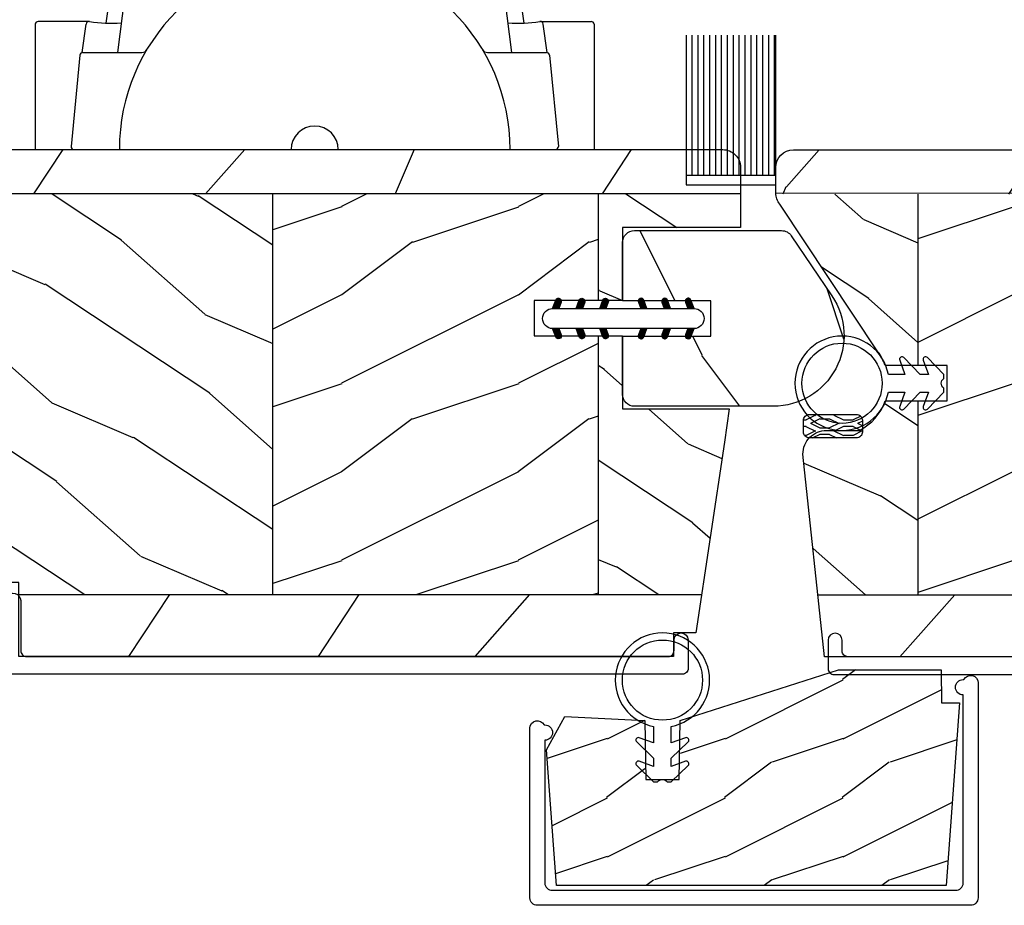
# Model space of a CAD drawing. Units: millimetres. Extents: x 951 to 1586, y -79 to 51.
# Drawn here: x 1376 to 1380, y -63 to -61 of the extents above; entities that cross this region are included whole.
import ezdxf

# ---------------------------------------------------------------- set-up
doc = ezdxf.new("R2010")
doc.units = ezdxf.units.MM
doc.header["$MEASUREMENT"] = 0
doc.linetypes.add('ACAD_ISO03W100', pattern=[30, 12, -18])
pattern_1 = [(336.8699, (-507.7808216654612, -103.7907788005959), (-48.48076309845399, 23.97114117833321), [7.5, -67.5]), (326.5651, (-508.3837073484313, -93.7465501665356), (20.49039175088132, -5.490360297625257), [16.77051, -16.77051]), (318.4349, (-501.888516820048, -89.9965501665356), (27.99036357346829, -18.48077973489104), [9.486839999999972, -37.94732999999989])]
pattern_2 = [(336.8699, (-585.8097044052479, -103.7904350457466), (-48.48076309845399, 23.97114117833321), [7.5, -67.5]), (326.5651, (-586.4125900882179, -93.74620641168622), (20.49039175088132, -5.490360297625257), [16.77051, -16.77051]), (318.4349, (-579.9173995598346, -89.99620641168622), (27.99036357346829, -18.48077973489104), [9.486839999999974, -37.94732999999989])]

# ---------------------------------------------------------------- blocks, each defined once
blk = doc.blocks.new('CR-088-T-REC')
h = blk.add_hatch()
h.set_pattern_fill('WOOD1', color=1, scale=30, angle=30, pattern_type=2)
h.set_pattern_definition([(246.8699, (-673.7856585747643, -244.9996708613835), (47.94228235666637, 96.96152619690801), [15, -135]), (236.5651, (-653.6972013066445, -243.7938994954438), (-10.98072059525049, -40.98078350176264), [33.54102, -33.54102]), (228.4349, (-646.1972013066445, -256.7842805522105), (-36.96155946978204, -55.9807271469366), [18.97368, -75.89466])])
edge = h.paths.add_edge_path()
edge.add_line((72.25, -3.750203329256138), (72.25, -1.500000000000455))
edge.add_arc((70.75, -1.500000000000448), 1.499999999999994, 359.9999999999998, 449.9999999999995)
edge.add_line((70.75000000000001, -4.547473508864641e-13), (-5.840661287948024e-12, 0))
edge.add_line((-5.84675241042083e-12, 0), (-5.684341886080801e-12, -3.750017459686205))
edge.add_line((-5.684341886080801e-12, -3.750017459686205), (72.25, -3.750203329256138))
h = blk.add_hatch()
h.set_pattern_fill('WOOD1', color=1, scale=15, style=0, pattern_type=2)
h.set_pattern_definition([(216.8699, (-485.8904406086947, -86.48693122330224), (44.99999876736678, 30.00000184894975), [7.5, -67.5]), (206.5651, (-476.8904406086947, -90.98693122330224), (-14.99998736911361, -15.00001964094571), [16.77051, -16.77051]), (198.4349, (-476.8904406086947, -98.48693122330224), (-30.00000651889442, -14.99997604834062), [9.48684, -37.94733])])
edge = h.paths.add_edge_path()
edge.add_line((-11.42788506893955, -37.75027906832474), (4.984958949858097, -37.75027906832474))
edge.add_line((4.984958949858097, -37.75027906832474), (4.985078790000756, -3.750066892285759))
edge.add_line((4.985078790000756, -3.750066892285759), (-5.684341886080801e-12, -3.750017459686205))
edge.add_line((-5.684341886080801e-12, -3.750017459686205), (-5.911715561524034e-12, -20.99845695576732))
edge.add_arc((0.4999999999942588, -20.99845695576732), 0.5000000000001771, 179.9999999999992, 265.0302592718888)
edge.add_line((0.4566851918118147, -21.49657724986537), (2.843314808176714, -21.70411025998328))
edge.add_arc((2.799999999994299, -22.20223055408132), 0.4999999999999827, 7.958078640513122e-13, 85.0302592718902, ccw=False)
edge.add_line((3.29999999999427, -22.20223055408132), (3.29999999999427, -24.19845695576623))
edge.add_arc((2.799999999994284, -24.19845695576805), 0.4999999999999901, 274.96974072810656, 359.9999999999996, ccw=False)
edge.add_line((2.843314808176672, -24.69657724986428), (0.4566851918118857, -24.90411025998219))
edge.add_arc((0.4999999999943014, -25.40223055408205), 0.5000000000002172, 94.96974072810758, 180.0000000000008)
edge.add_line((-5.911715561524034e-12, -25.40223055408205), (-5.911715561524034e-12, -31.80034375492505))
edge.add_line((-5.911715561524034e-12, -31.80034375492505), (-14.02984241999275, -31.80034375492505))
edge.add_arc((-4.701251692620119, -31.26476834023015), 9.343952374859793, 183.2858727184001, 223.954463674831)
h = blk.add_hatch()
h.set_pattern_fill('WOOD1', color=1, scale=15, angle=120, style=0, pattern_type=2)
h.set_pattern_definition(pattern_1)
h.paths.add_polyline_path([(4.985078790000756, -37.75027906832474), (32.58507879000069, -37.75027906832474), (32.58507879000069, -3.750125092743474), (4.985078790000756, -3.750033926096876)])
h = blk.add_hatch()
h.set_pattern_fill('WOOD1', color=1, scale=15, style=0, pattern_type=2)
h.set_pattern_definition([(216.8699, (-76.93495994795231, -86.46095849722224), (44.99999876736678, 30.00000184894975), [7.5, -67.5]), (206.5651, (-67.93495994795231, -90.96095849722224), (-14.99998736911361, -15.00001964094571), [16.77051, -16.77051]), (198.4349, (-67.93495994795231, -98.46095849722224), (-30.00000651889442, -14.99997604834062), [9.48684, -37.94733])])
h.paths.add_polyline_path([(54.75, -12.80000000000291), (60.18507879000064, -12.80000000000291), (60.18507879000063, -3.750216259390072), (32.58507879000069, -3.750125092743474), (32.58507879000069, -37.75027906832474), (60.18507879000063, -37.75027906832474), (60.18507879000063, -15.80000000000291), (54.75, -15.80000000000291)])
h = blk.add_hatch()
h.set_pattern_fill('WOOD1', color=1, scale=15, angle=120, style=0, pattern_type=2)
h.set_pattern_definition(pattern_1)
h.paths.add_polyline_path([(60.18507879000063, -12.80000000000291), (62.25, -12.80000000000291), (62.25, -6.600000000005821), (72.25, -6.600000000006276), (72.25, -3.750256111506193), (60.18507879000063, -3.750216259390072)])
h.paths.add_polyline_path([(62.24999999999999, -15.80000000000291), (60.18507879000064, -15.80000000000291), (60.18507879000063, -37.75027906832474), (68.95665611566882, -37.75027906832474), (70.88593078462873, -24.81431671424116), (71.30402275259257, -22.00000000000045), (62.24999999999999, -22)])
h = blk.add_hatch()
h.set_pattern_fill('WOOD1', color=1, scale=30, angle=30, pattern_type=2)
h.set_pattern_definition([(246.8699, (74.59230484540734, 33.48048304520853), (47.94228235666637, 96.96152619690801), [15, -135]), (236.5651, (94.68076211352724, 34.68625441114818), (-10.98072059525049, -40.98078350176264), [33.54102, -33.54102]), (228.4349, (102.1807621135272, 21.69587335438155), (-36.96155946978204, -55.9807271469366), [18.97368, -75.89465999999999])])
h.paths.add_polyline_path([(11.0340109562967, -37.75027906832474), (11.0340109562967, -43.00005605582319), (66.56848868032104, -43.00023774295152), (66.56848868032102, -40.996752593579), (68.47247573818458, -40.996752593579), (68.95665611566882, -37.75027906832474)])
edge = h.paths.add_edge_path()
edge.add_line((9.334010956285056, -43.00005049408693), (9.334010956285056, -37.75027906832474))
edge.add_line((9.334010956285056, -37.75027906832474), (-11.42788506893953, -37.75027906832474))
edge.add_arc((-4.701251692618721, -31.26476834023025), 9.343952374860534, 223.9544636748236, 261.3907149974783)
edge.add_line((-6.100000000005822, -40.50343432381487), (-6.100000000005821, -43.0000000000291))
edge.add_line((-6.100000000005821, -43.0000000000291), (9.334010956285056, -43.00005049408693))
at = {"color": 4}
for p, q in [((72.25, -3.750256111506083), (-5.684331550244202e-12, -3.750256111509213)), ((4.985078790000756, -3.750066892285759), (4.984958949858111, -37.75027906832474)), ((32.58507879000069, -37.75027906832474), (32.58507879000069, -3.750135671181852)), ((60.18507879000063, -3.750225421499636), (60.18507879000063, -12.80000000000291)), ((60.18507879000063, -15.80000000000291), (60.18507879000063, -37.75027906832474)), ((-11.4278850689379, -37.75027906832474), (9.334010956285052, -37.75027906832474)), ((11.03401095629669, -37.75027906832474), (68.95665611566882, -37.75027906832474))]:
    blk.add_line(p, q, dxfattribs=at)
blk.add_lwpolyline([(11.0340109562967, -42.99985732438654), (11.0340109562967, -36.72292535322049), (9.334010956285056, -36.72292535322049), (9.334010956285056, -42.99985732438654), (-6.100000000005821, -43.0000000000291), (-6.100000000005821, -40.5000000000291, -0.3545448909874576), (-14.02984242001551, -31.80000000010477), (0, -31.79999999995925), (0, -25.39999999999418, -0.414213562373095), (0.4999999999708962, -24.89999999996508), (2.799999999988358, -24.70000000001164, 0.414213562373095), (3.299999999988358, -24.20000000006985), (3.299999999988358, -22.20000000004075, 0.414213562373095), (2.799999999988358, -21.70000000001164), (0.4999999999708962, -21.5000000000291, -0.414213562373095), (-2.91038304567337e-11, -21), (0, 0), (70.75, -4.547473508864641e-13, -0.414213562373095), (72.25, -1.500000000000455), (72.25, -6.600000000006276), (62.25, -6.600000000005821), (62.25, -12.80000000000291), (54.75, -12.80000000000291), (54.75, -15.80000000000291), (62.25, -15.80000000000291), (62.25, -22), (71.30402275259257, -22.00000000000045), (70.88593078462873, -24.81431671424116), (68.47247573818458, -40.996752593579), (66.56848868032102, -40.996752593579), (66.56848868032102, -43), (11.0340109562967, -43)], format="xyb", dxfattribs=at)
blk = doc.blocks.new('CR-088-G-REC')
h = blk.add_hatch()
h.set_pattern_fill('WOOD1', color=1, scale=30, angle=30, pattern_type=2)
h.set_pattern_definition([(246.8699, (-751.814541314551, -244.9993271065341), (47.94228235666637, 96.96152619690801), [15, -135]), (236.5651, (-731.7260840464312, -243.7935557405945), (-10.98072059525049, -40.98078350176264), [33.54102, -33.54102]), (228.4349, (-724.2260840464312, -256.7839367973611), (-36.96155946978204, -55.9807271469366), [18.97368, -75.89466])])
edge = h.paths.add_edge_path()
edge.add_arc((-70.74999999998641, -3.666998951468599), 1.500000000013586, 180.0000000000074, 183.1666543335409)
edge.add_line((-72.24770962410703, -3.749859568514559), (2.842170943040401e-11, -3.749673704836823))
edge.add_line((2.842170943040401e-11, -3.749673704836823), (2.857802883227123e-11, 0))
edge.add_line((2.857802883227123e-11, -1.175178081193501e-23), (-70.74999999998484, 2.908095986242643e-11))
edge.add_arc((-70.74999999998545, -1.499999999985471), 1.500000000014552, 89.99999999942115, 180)
edge.add_line((-72.25, -1.500000000000014), (-72.25, -3.666998951468794))
h = blk.add_hatch()
h.set_pattern_fill('WOOD1', color=1, scale=15, angle=120, style=0, pattern_type=2)
h.set_pattern_definition(pattern_2)
edge = h.paths.add_edge_path()
edge.add_line((-62.96298100540297, -18.29999999998837), (-60.1850787899779, -18.29999999998837))
edge.add_line((-60.1850787899779, -18.29999999998837), (-60.18507878997789, -3.74987250454069))
edge.add_line((-60.18507878997789, -3.74987250454069), (-72.2477067030952, -3.749912349081733))
edge.add_arc((-70.74999999999329, -3.666998951468848), 1.500000000006703, 183.1686734877527, 219.0152940655967)
edge.add_line((-71.91546692221893, -4.611290671869921), (-63.58961432249629, -17.12147602217747))
edge.add_arc((-67.2056216925735, -19.80000000010468), 4.500000000087083, 19.47122063566951, 36.528855367928884, ccw=False)
edge = h.paths.add_edge_path()
edge.add_line((-60.1850787899779, -21.29999999998837), (-62.96298100540298, -21.29999999998837))
edge.add_arc((-67.20562169254846, -19.79999999996586), 4.500000000032204, 297.2660444521159, 340.5287793653502, ccw=False)
edge.add_line((-65.14406887962832, -23.79999999994472), (-67.95000000001366, -23.79999999998838))
edge.add_arc((-67.94999999998255, -25.79999999998836), 1.999999999999986, 90.00000000089086, 180)
edge.add_line((-69.94999999998254, -25.79999999998837), (-68.67193205201683, -37.74993531347536))
edge.add_line((-68.67193205201683, -37.74993531347536), (-60.18507878997789, -37.74993531347536))
edge.add_line((-60.18507878997789, -37.74993531347536), (-60.1850787899779, -21.29999999998837))
h = blk.add_hatch()
h.set_pattern_fill('WOOD1', color=1, scale=15, style=0, pattern_type=2)
h.set_pattern_definition([(216.8699, (-154.963842687739, -86.46061474237285), (44.99999876736678, 30.00000184894975), [7.5, -67.5]), (206.5651, (-145.963842687739, -90.96061474237285), (-14.99998736911361, -15.00001964094571), [16.77051, -16.77051]), (198.4349, (-145.963842687739, -98.46061474237285), (-30.00000651889442, -14.99997604834062), [9.48684, -37.94733])])
h.paths.add_polyline_path([(-32.58507878997796, -37.74993531347536), (-60.18507878997789, -37.74993531347536), (-60.18507878997789, -3.74987250454069), (-32.58507878997796, -3.749781337894092)])
h = blk.add_hatch()
h.set_pattern_fill('WOOD1', color=1, scale=15, angle=120, style=0, pattern_type=2)
h.set_pattern_definition(pattern_2)
h.paths.add_polyline_path([(-4.985078789978019, -37.74993531347536), (-32.58507878997796, -37.74993531347536), (-32.58507878997796, -3.749781337894092), (-4.985078789978019, -3.749690171247494)])
h = blk.add_hatch()
h.set_pattern_fill('WOOD1', color=1, scale=15, style=0, pattern_type=2)
h.set_pattern_definition([(216.8699, (-563.9193233484814, -86.48658746845285), (44.99999876736678, 30.00000184894975), [7.5, -67.5]), (206.5651, (-554.9193233484814, -90.98658746845285), (-14.99998736911361, -15.00001964094571), [16.77051, -16.77051]), (198.4349, (-554.9193233484814, -98.48658746845285), (-30.00000651889442, -14.99997604834062), [9.48684, -37.94733])])
edge = h.paths.add_edge_path()
edge.add_line((11.42788506896227, -37.74993531347536), (-4.984958949835374, -37.74993531347536))
edge.add_line((-4.984958949835345, -37.74993531347536), (-4.985078789978004, -3.749723137436376))
edge.add_line((-4.985078789978019, -3.749723137436376), (2.842170943040401e-11, -3.749673704836823))
edge.add_line((2.842170943040401e-11, -3.749673704836823), (2.864908310584724e-11, -20.99811320091794))
edge.add_arc((-0.4999999999715214, -20.99811320091794), 0.5000000000001771, 274.9697407281112, 360.00000000000085, ccw=False)
edge.add_line((-0.4566851917890631, -21.49623349501599), (-2.843314808153963, -21.7037665051339))
edge.add_arc((-2.799999999971561, -22.20188679923194), 0.4999999999999827, 454.9697407281099, 539.9999999999992)
edge.add_line((-3.299999999971533, -22.20188679923194), (-3.299999999971533, -24.19811320091685))
edge.add_arc((-2.799999999971533, -24.19811320091867), 0.4999999999999901, 180.0000000000004, 265.0302592718934)
edge.add_line((-2.843314808153934, -24.69623349501489), (-0.4566851917891483, -24.90376650513281))
edge.add_arc((-0.4999999999715783, -25.40188679923267), 0.5000000000002172, 359.9999999999992, 445.0302592718924, ccw=False)
edge.add_line((2.864908310584724e-11, -25.40188679923267), (2.864908310584724e-11, -31.80000000007567))
edge.add_line((2.864908310584724e-11, -31.80000000007567), (14.02984242001548, -31.80000000007567))
edge.add_arc((4.70125169264287, -31.26442458538077), 9.343952374859793, 316.045536325169, 356.7141272815999, ccw=False)
h = blk.add_hatch()
h.set_pattern_fill('WOOD1', color=1, scale=30, angle=30, pattern_type=2)
h.set_pattern_definition([(246.8699, (-3.436577894379354, 33.48082680005791), (47.94228235666637, 96.96152619690801), [15, -135]), (236.5651, (16.65187937374054, 34.68659816599757), (-10.98072059525049, -40.98078350176264), [33.54102, -33.54102]), (228.4349, (24.15187937374054, 21.69621710923093), (-36.96155946978204, -55.9807271469366), [18.97368, -75.89465999999999])])
edge = h.paths.add_edge_path()
edge.add_line((-68.67193205201681, -37.74993531347535), (-68.11043860610435, -42.99989903276027))
edge.add_line((-68.11043860610435, -42.99989903276027), (6.100000000028558, -42.99965624517972))
edge.add_line((6.100000000028558, -42.99965624517972), (6.100000000028557, -40.50309056896548))
edge.add_arc((4.70125169264153, -31.26442458538099), 9.3439523748604, 278.6092850025213, 316.0455363251767)
edge.add_line((11.42788506896227, -37.74993531347536), (-68.67193205201681, -37.74993531347535))
at = {"color": 4}
for p, q in [((2.842170943040401e-11, -3.749673704836823), (-72.25, -3.666998951463043)), ((-60.18507878997789, -3.749881666650253), (-60.1850787899779, -18.29999999998837)), ((-32.58507878997796, -37.74993531347536), (-32.54613010864441, -3.71243158331427)), ((-4.985078789978019, -3.749723137436376), (-4.984958949835374, -37.74993531347536)), ((-60.1850787899779, -21.29999999998837), (-60.18507878997791, -37.74993531347536)), ((-68.67193205201681, -37.74993531347536), (-11.0186467517342, -37.74993531347536)), ((-9.318646751722554, -37.74993531347536), (11.42505720562408, -37.74993531347536))]:
    blk.add_line(p, q, dxfattribs=at)
blk.add_line((-69.94999999998254, -25.79999999995925), (-69.94999999998254, -25.79999999995925))
blk.add_line((-69.94999999998254, -25.79999999995925), (-69.94999999998254, -25.79999999995925))
blk.add_line((-69.94999999998254, -25.79999999995925), (-69.94999999998254, -25.79999999995925))
blk.add_line((-69.94999999998254, -25.79999999995925), (-69.94999999998254, -25.79999999995925))
blk.add_line((-69.94999999998254, -25.79999999995925), (-69.94999999998254, -25.79999999995925))
blk.add_line((-69.94999999998254, -25.79999999995925), (-69.94999999998254, -25.79999999995925))
blk.add_line((-69.94999999998254, -25.79999999995925), (-69.94999999998254, -25.79999999995925))
blk.add_line((-69.94999999998254, -25.79999999995925), (-69.94999999998254, -25.79999999995925))
blk.add_lwpolyline([(-57.70562169252662, -21.29999999998837), (-57.70562169252662, -18.29999999998837), (-62.96298100540298, -18.29999999998837, 0.07456570919940972), (-63.58961432249635, -17.12147602217739), (-71.91546692221891, -4.611290671869952, -0.1719001309289379), (-72.25, -3.666998951463043), (-72.25, -1.500000000000014, -0.414213562373095), (-70.75, 2.90896196020185e-11), (0, 0), (0, -20.9999999999709, -0.414213562373095), (-0.5, -21.4999999999709), (-2.799999999988358, -21.69999999998254, 0.414213562373095), (-3.299999999988358, -22.19999999998254), (-3.299999999988358, -24.19999999998254, 0.414213562373095), (-2.799999999988358, -24.69999999998254), (-0.5, -24.89999999996508, -0.414213562373095), (0, -25.39999999996508), (0, -31.79999999995925), (14.02984242001548, -31.80000000007567, -0.3545448909874578), (6.100000000005821, -40.4999999999709), (6.100000000005821, -42.9999999999709), (-9.318646751722554, -42.99999999999272), (-9.318646751722554, -36.72306802882667), (-11.0186467517342, -36.72306802882667), (-11.0186467517342, -42.99999999996362), (-68.11042780746976, -42.99999999999363), (-69.94999999998254, -25.79999999998837, -0.414213562373095), (-67.94999999998254, -23.79999999998837), (-65.14406887962832, -23.79999999994472, 0.1910439107217418), (-62.96298100540298, -21.29999999998837)], format="xyb", close=True, dxfattribs=at)
blk = doc.blocks.new('GB-052-M')
at = {"color": 181}
blk.add_lwpolyline([(-37.90767518252019, -2.154759628625271, -0.3190548087947896), (-38.2430946158137, -2.626896512443452, 0.3031882914849164), (-45.83407277006009, -12.68265041880827, 0.4312649628812866), (-45.53457487018002, -12.99999999999979), (-44.63293179960877, -12.99999999999956, 0.3958780458022677), (-44.33352704007896, -12.71888888485684, -0.3296646582490679), (-36.79173454876221, -3.763046599960475, 0.3472202420136171), (-36.40767518252008, -3.276674551582047), (-36.40767518252008, -2.000000000000028, -0.414213562373095), (-35.90767518252008, -1.500000000000028), (-20.49962561347823, -1.500000000000028, -0.4142135623730451), (-19.99962561347823, -1.999999999999943), (-19.9996256134778, -4.346820534626744, -0.4142135623731504), (-20.14962561347781, -4.496820534626764), (-20.79962561347777, -4.496820534626764, 0.5829742384229861), (-20.97112315972133, -4.79972141719071), (-19.90913032280052, -6.569668973733457, 0.7606633006596489), (-18.72962561347722, -6.242958671592902), (-18.72962561347732, -2.000000000000028, -0.4142135623731034), (-18.22962561347732, -1.500000000000028), (36.21267518251986, -1.500000000000028, -0.414213562373095), (36.71267518251986, -2.000000000000028), (36.71267518251986, -2.900934968208034, 0.9999999999999999), (37.90767518252008, -2.900934968208034), (37.90767518252008, -0.5000000000000284, 0.4142135623730919), (37.40767518252008, -2.842170943040401e-14), (-37.40767518252008, 0, 0.414213562373095), (-37.90767518252019, -0.5000000000000142)], format="xyb", close=True, dxfattribs=at)
blk = doc.blocks.new('CR-020')
h = blk.add_hatch()
h.set_pattern_fill('WOOD1', color=1, scale=25, angle=90.00000000000001, style=0, pattern_type=2)
h.set_pattern_definition([(306.8699, (-325.1252698984005, -48.88473208938615), (-50.00000308158293, 74.9999979456113), [12.5, -112.5]), (296.5651, (-317.6252698984005, -33.88473208938615), (25.00003273490952, -24.99997894852268), [27.95085, -27.95085]), (288.4349, (-305.1252698984005, -33.88473208938615), (24.9999600805677, -50.00001086482403), [15.8114, -63.24555000000001])])
edge = h.paths.add_edge_path()
edge.add_arc((-5.357688315746993, -14.0810540889978), 1.000000000000078, 214.0374787285631, 270.0000000000023, ccw=False)
edge.add_line((-6.18635992766748, -14.64078916883224), (-9.63210404588052, -9.539464568004913))
edge.add_arc((-4.660074374357224, -6.181054088998534), 6.00000000000066, 90.00000000000131, 214.0374787285594, ccw=False)
edge.add_line((-4.660074374357359, -0.1810540889978753), (7.128756362704836, -0.1810540889978824))
edge.add_arc((7.128756362704836, -1.181054088997882), 1, 0, 90, ccw=False)
edge.add_line((8.128756362704836, -1.181054088997882), (8.128756362705177, -6.13105408899785))
edge.add_line((8.128756362705177, -6.13105408899785), (0.6287563627052908, -6.13105408899785))
edge.add_line((0.6287563627052908, -6.13105408899785), (0.6287563627052908, -9.131054088997846))
edge.add_line((0.6287563627052908, -9.131054088997846), (8.128756362705404, -9.13105408899785))
edge.add_line((8.128756362705404, -9.13105408899785), (8.128756362705746, -14.08105408899782))
edge.add_arc((7.128756362705748, -14.08105408899788), 0.9999999999999973, -90.00000000000011, 3.808509063674137e-12, ccw=False)
edge.add_line((7.128756362705746, -15.08105408899788), (-5.357688315746953, -15.08105408899788))
at = {"color": 4}
blk.add_lwpolyline([(-5.357688315746953, -15.08105408899788, -0.249154312255222), (-6.18635992766748, -14.64078916883224), (-9.63210404588052, -9.539464568004913, -0.6010832131613765), (-4.660074374357359, -0.1810540889978753), (7.128756362704836, -0.1810540889978824, -0.4142135623730951), (8.128756362704836, -1.181054088997882), (8.128756362705177, -6.13105408899785), (0.6287563627052908, -6.13105408899785), (0.6287563627052908, -9.131054088997846), (8.128756362705404, -9.13105408899785), (8.128756362705746, -14.08105408899782, -0.4142135623731151), (7.128756362705746, -15.08105408899788)], format="xyb", close=True, dxfattribs=at)
blk = doc.blocks.new('CF-011')
at = {"color": 30}
for p, q in [((-7.600000000000001, 13.50000000000002), (-7.600000000000001, 1.600000000000011)), ((-7.100000000000001, 1.600000000000011), (-7.100000000000001, 13.50000000000002)), ((-6.600000000000001, 1.600000000000011), (-6.600000000000001, 13.50000000000002)), ((-6.100000000000001, 1.600000000000011), (-6.100000000000001, 13.50000000000002)), ((-5.600000000000001, 1.600000000000011), (-5.600000000000001, 13.50000000000002)), ((-5.100000000000001, 1.600000000000011), (-5.100000000000001, 13.50000000000002)), ((-4.600000000000001, 1.600000000000011), (-4.600000000000001, 13.50000000000002)), ((-4.100000000000001, 1.600000000000011), (-4.100000000000001, 13.50000000000002)), ((-3.600000000000001, 1.600000000000011), (-3.600000000000001, 13.50000000000002)), ((-3.100000000000001, 1.600000000000011), (-3.100000000000001, 13.50000000000002)), ((-2.600000000000001, 1.600000000000011), (-2.600000000000001, 13.50000000000002)), ((-2.100000000000001, 1.600000000000011), (-2.100000000000001, 13.50000000000002)), ((-1.600000000000001, 1.600000000000011), (-1.600000000000001, 13.50000000000002)), ((-1.100000000000001, 1.600000000000011), (-1.100000000000001, 13.50000000000002)), ((-0.6000000000000014, 1.600000000000011), (-0.6000000000000014, 13.50000000000002)), ((-0.1000000000000014, 1.600000000000011), (-0.1000000000000014, 13.50000000000002))]:
    blk.add_line(p, q, dxfattribs=at)
blk.add_lwpolyline([(0, 1.599999999999997), (0, 13.50000000000002)], dxfattribs=at)
blk.add_lwpolyline([(-7.6, 1.599999999999997), (-7.6, 0.8), (0, 0.8), (0, 1.599999999999997), (0, 1.599999999999997)], close=True, dxfattribs=at)
blk = doc.blocks.new('CF-026')
at = {"color": 30}
blk.add_lwpolyline([(0.7499999999999996, 9.329058411378355), (1.960326415375675, 8.888535622434574, 0.810152513298261), (2.183954090198312, 9.246769351126204), (0.7499999999999996, 10.62905841137763), (0.7499999999999996, 11.32905841137836), (1.960326415375675, 10.88853562243457, 0.810152513298261), (2.183954090198312, 11.2467693511262), (0.7499999999999996, 12.62905841137763), (0.4054180495950272, 12.62905841137763, -0.5114803270429501), (-0.4054180495950282, 12.62905841137763), (-0.7500000000000004, 12.62905841137763), (-2.183954090198313, 11.2467693511262, 0.810152513298261), (-1.960326415375676, 10.88853562243457), (-0.7500000000000004, 11.32905841137836), (-0.7500000000000004, 10.62905841137763), (-2.183954090198313, 9.246769351126204, 0.810152513298261), (-1.960326415375676, 8.888535622434574), (-0.7500000000000004, 9.329058411378355), (-0.7500000000000004, 7.92905841137781, 10.57207788183704), (0.7499999999999996, 7.92905841137781)], format="xyb", close=True, dxfattribs=at)
blk.add_circle((-4.89858719659164e-16, 4.000000000001819), 3.4, dxfattribs=at)
blk = doc.blocks.new('V-004-M')
h = blk.add_hatch()
h.set_pattern_fill('EXM', color=211, scale=4, style=0, pattern_type=2)
h.set_pattern_definition([(153.4349, (-32.3049990292202, -37.54822527417491), (3.999996631763632, -4.000005237585522), [0.8944280000000001, -8.049844]), (26.5651, (-35.10499902922311, -37.82822527417557), (3.999996631763631, 4.000005237585523), [0.8944280000000001, -8.049844]), (0, (-34.3049990292202, -37.42822527417411), (4, 4), [0.8, -3.2]), (333.4349, (-33.50499902922093, -37.42822527417411), (-3.999996631763631, 4.000005237585523), [0.8944280000000001, -8.049844]), (206.5651, (-32.70499902922165, -37.82822527417557), (-3.99999663176363, -4.000005237585523), [0.8944280000000001, -8.049844]), (180, (-33.50499902922093, -38.2282252741752), (-4.000000000000001, -4), [0.8, -3.2]), (153.4349, (-34.3049990292202, -38.2282252741752), (3.999996631763632, -4.000005237585522), [0.8944280000000001, -8.049844]), (26.5651, (-33.10499902922311, -38.46822527417498), (3.999996631763631, 4.000005237585523), [0.8944280000000001, -8.049844]), (153.4349, (-32.3049990292202, -38.86822527417462), (3.999996631763632, -4.000005237585522), [0.8944280000000001, -8.049844]), (26.5651, (-35.10499902922311, -39.14822527417527), (3.999996631763631, 4.000005237585523), [0.8944280000000001, -8.049844]), (0, (-34.3049990292202, -38.74822527417564), (4, 4), [0.8, -3.2]), (333.4349, (-33.50499902922093, -38.74822527417564), (-3.999996631763631, 4.000005237585523), [0.8944280000000001, -8.049844]), (206.5651, (-32.70499902922165, -39.14822527417527), (-3.99999663176363, -4.000005237585523), [0.8944280000000001, -8.049844]), (180, (-33.50499902922093, -39.54822527417491), (-4.000000000000001, -4), [0.8, -3.2]), (153.4349, (-34.3049990292202, -39.54822527417491), (3.999996631763632, -4.000005237585522), [0.8944280000000001, -8.049844]), (26.5651, (-33.10499902922311, -39.82822527417557), (3.999996631763631, 4.000005237585523), [0.8944280000000001, -8.049844]), (153.4349, (-32.3049990292202, -40.2282252741752), (3.999996631763632, -4.000005237585522), [0.8944280000000001, -8.049844]), (26.5651, (-33.10499902922311, -41.14822527417527), (3.999996631763631, 4.000005237585523), [0.8944280000000001, -8.049844]), (26.5651, (-35.10499902922311, -40.46822527417498), (3.999996631763631, 4.000005237585523), [0.8944280000000001, -8.049844]), (0, (-34.3049990292202, -40.06822527417535), (4, 4), [0.8, -3.2]), (333.4349, (-33.50499902922093, -40.06822527417535), (-3.999996631763631, 4.000005237585523), [0.8944280000000001, -8.049844]), (206.5651, (-32.70499902922165, -40.46822527417498), (-3.99999663176363, -4.000005237585523), [0.8944280000000001, -8.049844]), (180, (-33.50499902922093, -40.86822527417462), (-4.000000000000001, -4), [0.8, -3.2]), (153.4349, (-34.3049990292202, -40.86822527417462), (3.999996631763632, -4.000005237585522), [0.8944280000000001, -8.049844]), (0, (-36.3049990292202, -40.74822527417564), (4, 4), [0.8, -3.2]), (333.4349, (-35.50499902922093, -40.74822527417564), (-3.999996631763631, 4.000005237585523), [0.8944280000000001, -8.049844]), (0, (-36.3049990292202, -39.42822527417411), (4, 4), [0.8, -3.2]), (333.4349, (-35.50499902922093, -39.42822527417411), (-3.999996631763631, 4.000005237585523), [0.8944280000000001, -8.049844]), (206.5651, (-34.70499902922165, -39.82822527417557), (-3.99999663176363, -4.000005237585523), [0.8944280000000001, -8.049844]), (180, (-35.50499902922093, -40.2282252741752), (-4.000000000000001, -4), [0.8, -3.2]), (0, (-36.3049990292202, -38.06822527417535), (4, 4), [0.8, -3.2]), (333.4349, (-35.50499902922093, -38.06822527417535), (-3.999996631763631, 4.000005237585523), [0.8944280000000001, -8.049844]), (206.5651, (-34.70499902922165, -38.46822527417498), (-3.99999663176363, -4.000005237585523), [0.8944280000000001, -8.049844]), (180, (-35.50499902922093, -38.86822527417462), (-4.000000000000001, -4), [0.8, -3.2]), (206.5651, (-34.70499902922165, -37.14822527417527), (-3.99999663176363, -4.000005237585523), [0.8944280000000001, -8.049844]), (180, (-35.50499902922093, -37.54822527417491), (-4.000000000000001, -4), [0.8, -3.2])])
edge = h.paths.add_edge_path()
edge.add_arc((-1.958831956297217, 0.52290321329383), 0.5432389715814223, 182.4163335045518, 285.7266616500228)
edge.add_line((-1.811587907955982, -3.637978807091713e-12), (1.994343212314561, 3.637978807091713e-12))
edge.add_arc((1.994343212310923, 0.500000000003638), 0.5, 270, 360)
edge.add_line((2.494343212310923, 0.500000000003638), (2.494343212310923, 1.500000000003638))
edge.add_arc((1.994343212310923, 1.500000000003638), 0.5, 0, 90)
edge.add_line((1.994343212310923, 2.000000000003638), (-1.81158790795962, 1.999999999996362))
edge.add_arc((-1.958324399340199, 1.476396358106285), 0.5437760308300235, 74.34481973925722, 177.5121851062981)
edge.add_line((-2.50158790795831, 1.499999999996362), (-2.50158790795831, 0.499999999996362))
at = {"color": 211, "linetype": 'Continuous'}
blk.add_lwpolyline([(-2.497965560134617, 1.499999999996362, -0.4142135623730951), (-1.997965560134617, 1.999999999996362), (1.997965560134617, 2.000000000003638, -0.4142135623730951), (2.497965560134617, 1.500000000003638), (2.497965560134617, 0.500000000003638, -0.4142135623730951), (1.997965560134617, 3.637978807091713e-12), (-1.997965560134617, -3.637978807091713e-12, -0.4142135623730951), (-2.497965560134617, 0.499999999996362)], format="xyb", close=True, dxfattribs=at)
blk = doc.blocks.new('D-163')
at = {"color": 181}
blk.add_lwpolyline([(37.40456164176794, 1.307398633798584e-12), (37.40456164176794, 1.307398633798584e-12, -0.414213562373095), (38.03456164176896, -0.629999999998688), (38.03456164176896, -15.02100100088609, -0.7949842080639856), (36.82913589084637, -15.29999824583041), (36.76456164176852, -15.29999824583041, -0.9999999999999999), (36.76456164176852, -13.9999982458304), (36.76456164176852, -13.9999982458304), (36.76456164176852, -1.899999999998727, 0.414213562373095), (36.1345616417675, -1.269999999998731), (36.1345616417675, -1.269999999998731), (1.899999999997819, -1.269999999998731, 0.414213562373095), (1.2699999999968, -1.899999999998727), (1.2699999999968, -17.84399724494301), (1.2699999999968, -17.84399724494301, -0.9999999999999999), (1.2699999999968, -19.14399724494302), (1.20542575091895, -19.14399724494314, -0.7949842080639856), (1.77635683940025e-15, -18.8649999999987), (1.77635683940025e-15, -0.629999999998688, -0.414213562373095), (0.6299999999973824, 1.307398633798584e-12)], format="xyb", close=True, dxfattribs=at)
blk = doc.blocks.new('CR-075')
h = blk.add_hatch()
h.set_pattern_fill('WOOD1', color=1, scale=10, pattern_type=2)
h.set_pattern_definition([(216.8699, (40743.55614284144, 61639.43123551852), (29.99999917824452, 20.00000123263317), [5, -45]), (206.5651, (40749.55614284144, 61636.43123551852), (-9.999991579409075, -10.00001309396381), [11.18034, -11.18034]), (198.4349, (40749.55614284144, 61631.43123551852), (-20.00000434592961, -9.999984032227081), [6.32456, -25.29822])])
h.paths.add_polyline_path([(-20.50696113349512, -5.608243526161322), (-23.50696113349512, -5.573764981918293), (-23.50696113349512, -0.5737597222667774), (-30.28499147673245, -0.2183095021517603), (-31.85808466711422, -3.037333728008753), (-31.02385792327221, -14.56733197384115), (2.038889993941504, -14.56733197384115), (3.193038866504887, 0.9377658630187855), (1.658237409653269, 0.9382157667162931), (1.619701027269565, 3.74596363486685), (-7.080690969003973, 3.746297041414575), (-20.50696113352422, -0.5737597223468129)])
at = {"color": 4}
blk.add_lwpolyline([(-30.30363182690451, -0.2173319738411466), (-23.50696113349512, -0.5737597222667774), (-23.41971229995927, -5.572242047864012), (-20.59423654997147, -5.573764981918293), (-20.50696113352422, -0.5737597223468129), (-7.080690969003973, 3.746297041414575), (1.619701027269565, 3.74596363486685), (1.658237409653269, 0.9382157667162931), (3.193038866504887, 0.9377658630187855), (2.038889993941504, -14.56733197384115), (-31.02385792327221, -14.56733197384115), (-31.85808466711422, -3.037333728008753)], close=True, dxfattribs=at)
blk = doc.blocks.new('Q-006-profil7')
at = {"color": 3}
for p, q in [((652.4552604026196, 63.33814708703994), (682.0421383110795, 63.33814708703994)), ((651.463153820084, 62.46354457062438), (650.5201955861106, 55.0031470870399)), ((651.4631538200839, 62.46354457062439), (661.9356829012515, 62.46354457062439)), ((672.5617158124476, 62.46354457062441), (683.0342448936153, 62.46354457062441)), ((683.9772031275887, 55.0031470870399), (683.0342448936153, 62.46354457062442)), ((647.3267729737767, 54.7773053413881), (646.5753166630969, 47.03730534138808)), ((647.575602993563, 55.0031470870399), (652.5800925722908, 55.0031470870399)), ((681.9173061414083, 55.00314708703989), (686.9217957201361, 55.0031470870399)), ((687.1706257399225, 54.7773053413881), (687.9220820506021, 47.03730534138807)), ((646.8241466828832, 46.7631470870399), (665.2486993568496, 46.7631470870399)), ((669.2486993568496, 46.7631470870399), (687.6732520308159, 46.7631470870399))]:
    blk.add_line(p, q, dxfattribs=at)
for centre, radius, start, end in [((667.2486993568496, 46.7631470870399), 16.57500000000005, 0, 180), ((652.4552604026196, 62.33814708703994), 1, 90, 172.7962894713239), ((682.0421383110795, 62.33814708703994), 1, 7.203710528676897, 90), ((652.5800925722908, 55.50314708703989), 0.5, 270, 329.2122340917356), ((681.9173061414083, 55.50314708703989), 0.5, 210.7877659082644, 270), ((647.575602993563, 54.75314708703991), 0.25, 90, 174.4546826911379), ((686.9217957201361, 54.75314708703991), 0.25, 5.545317308862355, 90), ((667.2486993568496, 46.7631470870399), 2, 0, 180), ((646.8241466828832, 47.0131470870399), 0.25, 174.4546826911362, 270), ((687.6732520308159, 47.0131470870399), 0.25, 270, 5.545317308864103)]:
    blk.add_arc(centre, radius, start, end, dxfattribs=at)
blk = doc.blocks.new('Q-006-profil9')
at = {"color": 3}
for p, q in [((8.865600000004633, 61.51027510918448), (-8.934399999998277, 61.51027510918448)), ((12.04552537176642, 60.68071832892656), (-12.99893065046854, 60.68071832892656)), ((14.96560000000318, 57.83999999999969), (-15.03439999999682, 57.83999999999969)), ((-14.56336010571431, 56.22619679524223), (-9.898426596184436, 48.91586880317118)), ((14.49456010572067, 56.22619679524223), (9.829626596190792, 48.91586880317118)), ((-9.584399999996094, 47.83999999999969), (-8.4228092165813, 26.75288017661751)), ((9.51560000000245, 47.84000000000151), (-9.584399999996094, 47.83999999999969)), ((9.51560000000245, 47.83999999999969), (8.45221908739768, 26.73045558044805)), ((-8.884376094663821, 25.40966735582242), (-12.95939999999609, 20.5)), ((-8.692005786444497, 25.5), (8.622810450498946, 25.5)), ((8.815571510887821, 25.40967287845206), (12.89060000000245, 20.5)), ((-15.74049756097156, 20.5), (15.67169756097792, 20.5)), ((-12.95939999999609, 20.5), (12.89060000000245, 20.5)), ((-16.48068792163031, 19.81934400224054), (-17.76682784470177, 10.72766523570272)), ((16.41188792163848, 19.81934400223918), (17.69802784470994, 10.72766523570317)), ((19.11195073710951, 10.86164945555265), (23.42982197332094, 10.85872545180428)), ((-23.74615741538764, 10.64374266068762), (-23.74615741538764, 0)), ((-19.14262657053587, 10.85872545180428), (-23.49862197331458, 10.85872545180428)), ((-19.76985948268884, 8.232096760279546), (-19.42828617917439, 10.64666666443145)), ((19.7010594826952, 8.232096760279546), (19.35948617918075, 10.64666666443145)), ((23.677357415394, 10.64374266068353), (23.677357415394, 0))]:
    blk.add_line(p, q, dxfattribs=at)
blk.add_lwpolyline([(-8.309795335948365, 25.5), (8.240600000002814, 25.5), (8.240600000002814, 26.5), (-8.309795335948365, 26.51663066071023)], close=True, dxfattribs=at)
for centre, radius, start, end in [((-0.03439999999682186, 66.33999999999969), 1.5, 90, 147.0217161915258), ((-0.03439999999682186, 66.33999999999969), 1.5, 32.9782838084742, 90), ((-9.67438934186248, 70.50609567438232), 9.026204732184677, 274.7025195538646, 338.2165992407463), ((9.605589341868836, 70.50609567438232), 9.026204732184677, 201.7834007592538, 265.2974804461354), ((-12.03439999999682, 57.83999999999969), 3, 106.2715675055842, 212.5431350131074), ((11.96560000000318, 57.83999999999969), 3, 327.4568649868925, 73.72843249441576), ((-11.58439999999609, 47.83999999999969), 2, 5.211020790109826e-11, 32.54313501310745), ((11.51560000000245, 47.83999999999969), 2, 147.4568649868926, 179.9999999999479), ((-8.173187654638241, 26.76663066071023), 0.2501372701951965, 181.2547067754762, 270.0000000001042), ((8.20285733205128, 26.75013727019495), 0.2501372701951965, 269.9999999998957, 358.7452932245238), ((-8.692005786444497, 25.25), 0.25, 90, 140.3073268492903), ((8.62245154282573, 25.24839128404483), 0.2516089719367793, 39.86649967964077, 89.91827039485284), ((-16.24049756097156, 20.24999999999955), 0.25, 270, 0), ((-15.74049756097156, 20.24999999999955), 0.25, 90, 180), ((15.67169756097792, 20.25000000000318), 0.25, 0, 90), ((16.17169756097792, 20.25000000000364), 0.25, 180, 270), ((-16.24049756097156, 19.74999999999955), 0.25, 90, 180), ((16.17169756097792, 19.75000000000364), 0.25, 0, 90), ((-0.03439999999682186, 0), 16.57425448299864, 0, 180), ((-19.18075073710133, 10.61164945555265), 0.25, 81.22836014943802, 171.94817051997), ((19.11195073710951, 10.61164945555265), 0.25, 8.051829480029985, 98.77163985056198), ((-23.49862197331458, 10.60872545180428), 0.25, 90, 171.94817051997), ((-17.32848884100531, 22.61583195966932), 11.89624516975793, 261.2283601494381, 274.2573853124251), ((17.25968884101167, 22.61583195966978), 11.89624516975793, 265.7426146875749, 278.7716398505619), ((23.42982197332094, 10.60872545180428), 0.25, 8.051829480029985, 90)]:
    blk.add_arc(centre, radius, start, end, dxfattribs=at)
for points in [[(-8.934399999998277, 61.51027510918448), (-9.079628384841271, 61.46661525799118), (-9.178837388497413, 61.18372293072389), (-9.790225187864053, 61.06157508026718), (-11.40860536927175, 61.0400185296312), (-11.96964577015024, 60.70231407753499), (-12.87497114001053, 60.71983335604273), (-13.13487917776547, 60.63046187698819)], [(8.865600000004633, 61.51027510918448), (9.010828384847628, 61.46661525799118), (9.11003738850377, 61.18372293072389), (9.721425187870409, 61.06157508026718), (11.33980536927811, 61.0400185296312), (11.90084577015659, 60.70231407753499), (12.80617114001689, 60.71983335604273), (13.06607917777183, 60.63046187698819)]]:
    blk.add_spline(points, degree=3, dxfattribs=at)
blk.add_blockref('Q-006-profil7', (-667.2830993568459, -46.76314708704012), dxfattribs=at)
blk = doc.blocks.new('D-072')
for points in [[(-0.7077034603641437, 5.741188682878466, 1), (-0.538412126510309, 5.276064565806585), (1.648459146963432e-12, 5.472030553624684), (1.875832822406664e-12, 5.998771677138528)], [(2.407703460367657, 5.741188682878466, -1), (2.238412126513822, 5.276064565806585), (1.700000000001864, 5.472030553624684), (1.700000000001637, 5.998771677138528)], [(-0.7077034603647121, 3.741188682877898, 1), (-0.5384121265108774, 3.276064565806017), (1.080024958355352e-12, 3.472030553624116), (1.307398633798584e-12, 3.99877167713796)], [(2.407703460367088, 3.741188682877898, -1), (2.238412126513253, 3.276064565806017), (1.700000000001296, 3.472030553624116), (1.700000000001069, 3.99877167713796)], [(-0.7077034603647121, 1.741188682877898, 1), (-0.5384121265108774, 1.276064565806017), (1.080024958355352e-12, 1.472030553624116), (1.307398633798584e-12, 1.99877167713796)], [(2.407703460367088, 1.741188682877898, -1), (2.238412126513253, 1.276064565806017), (1.700000000001296, 1.472030553624116), (1.700000000001069, 1.99877167713796)], [(-0.7077034603647121, -1.74118868287804, -1), (-0.5384121265108774, -1.276064565806159), (1.080024958355352e-12, -1.472030553624258), (1.307398633798584e-12, -1.998771677138102)], [(2.407703460367088, -1.74118868287804, 1), (2.238412126513253, -1.276064565806159), (1.700000000001296, -1.472030553624258), (1.700000000001069, -1.998771677138102)], [(-0.7077034603647121, -3.74118868287804, -1), (-0.5384121265108774, -3.276064565806159), (1.080024958355352e-12, -3.472030553624258), (1.307398633798584e-12, -3.998771677138102)], [(2.407703460367088, -3.74118868287804, 1), (2.238412126513253, -3.276064565806159), (1.700000000001296, -3.472030553624258), (1.700000000001069, -3.998771677138102)], [(-0.7077034603641437, -5.741188682878608, -1), (-0.538412126510309, -5.276064565806728), (1.648459146963432e-12, -5.472030553624826), (1.875832822406664e-12, -5.99877167713867)], [(2.407703460367657, -5.741188682878608, 1), (2.238412126513822, -5.276064565806728), (1.700000000001864, -5.472030553624826), (1.700000000001637, -5.99877167713867)]]:
    blk.add_hatch(color=2).paths.add_polyline_path(points)
at = {"color": 2}
blk.add_lwpolyline([(1.700000000001751, -5.998771677138642, -1.000000000000142), (-1.762145984685048e-12, -5.998771677137803), (1.762145984685048e-12, 5.998771677137803, -0.9999999999998578), (1.700000000001751, 5.9987716771385)], format="xyb", close=True, dxfattribs=at)
for points in [[(1.762145984685048e-12, 5.9987716771385), (-0.7077034603641437, 5.741188682878466, 1.000000000000649), (-0.538412126509968, 5.276064565806713), (1.648459146963432e-12, 5.47203055362467)], [(1.700000000001523, 5.47203055362494), (2.238412126514845, 5.276064565806529, 0.9999999999986194), (2.407703460368452, 5.741188682877542), (1.700000000001751, 5.998771677137789)], [(1.193711796076968e-12, 3.998771677137235), (-0.707703460364371, 3.741188682876079, 0.9999999999996753), (-0.5384121265108774, 3.276064565805179), (1.193711796076968e-12, 3.472030553623348)], [(1.700000000000841, 3.472030553625764), (2.238412126514163, 3.276064565807182, 1.000000000000649), (2.407703460368452, 3.74118868287848), (1.700000000000841, 3.998771677139509)], [(1.193711796076968e-12, 1.998771677137235), (-0.707703460364371, 1.741188682876079, 0.9999999999996753), (-0.5384121265108774, 1.276064565805179), (1.193711796076968e-12, 1.472030553623348)], [(1.700000000000841, 1.472030553625764), (2.238412126514163, 1.276064565807182, 1.000000000000649), (2.407703460368452, 1.74118868287848), (1.700000000000841, 1.998771677139509)], [(1.193711796076968e-12, -1.998771677137377), (-0.707703460364371, -1.741188682876221, -0.9999999999996753), (-0.5384121265108774, -1.276064565805321), (1.193711796076968e-12, -1.47203055362349)], [(1.700000000000841, -1.472030553625906), (2.238412126514163, -1.276064565807324, -1.000000000000649), (2.407703460368452, -1.741188682878622), (1.700000000000841, -1.998771677139651)], [(1.193711796076968e-12, -3.998771677137377), (-0.707703460364371, -3.741188682876221, -0.9999999999996753), (-0.5384121265108774, -3.276064565805321), (1.193711796076968e-12, -3.47203055362349)], [(1.700000000000841, -3.472030553625906), (2.238412126514163, -3.276064565807324, -1.000000000000649), (2.407703460368452, -3.741188682878622), (1.700000000000841, -3.998771677139651)], [(1.762145984685048e-12, -5.998771677138642), (-0.7077034603641437, -5.741188682878608, -1.000000000000649), (-0.538412126509968, -5.276064565806855), (1.648459146963432e-12, -5.472030553624812)], [(1.700000000001523, -5.472030553625082), (2.238412126514845, -5.276064565806671, -0.9999999999986194), (2.407703460368452, -5.741188682877684), (1.700000000001751, -5.998771677137931)]]:
    blk.add_lwpolyline(points, format="xyb", dxfattribs=at)

msp = doc.modelspace()

# ---------------------------------------------------------------- block references
at = {"xscale": 0.03937, "yscale": 0.03937, "zscale": 0.03937}
for name, p in [('Q-006-profil9', (1377.353286308536, -60.96834382981402)), ('CF-011', (1378.892283230537, -61.11794982981642)), ('CR-088-T-REC', (1375.929690730537, -60.96834382981402)), ('CR-088-G-REC', (1381.736765730536, -60.96912242988259)), ('V-004-M', (1379.083143191289, -61.93130190678841))]:
    msp.add_blockref(name, p, dxfattribs=at)
at = {"yscale": 0.03937, "zscale": 0.03937}
for name, p, xscale, rotation in [('CR-020', (1378.700502368536, -61.83251532981649), 0.03937, 180), ('D-072', (1378.382947142823, -61.49902798302955), 0.03937, 269.9999999999999), ('CF-026', (1378.956168270286, -61.74864842988026), 0.03937, 270), ('GB-052-M', (1377.107155902473, -62.72030882981402), -0.03937, 180), ('GB-052-M', (1380.5593005586, -62.72108742988166), 0.03937, 180), ('CF-026', (1378.513571254423, -62.58244752584071), 0.03937, 180), ('D-163', (1379.568184989561, -63.49199353780202), 0.03937, 180)]:
    msp.add_blockref(name, p, dxfattribs=dict(at, xscale=xscale, rotation=rotation))
at = {"linetype": 'ACAD_ISO03W100', "ltscale": 4, "xscale": 0.03937, "yscale": 0.03937, "zscale": 0.03937}
msp.add_blockref('CR-075', (1379.380664752864, -62.852729778015), dxfattribs=at)

doc.saveas('drawing.dxf')
